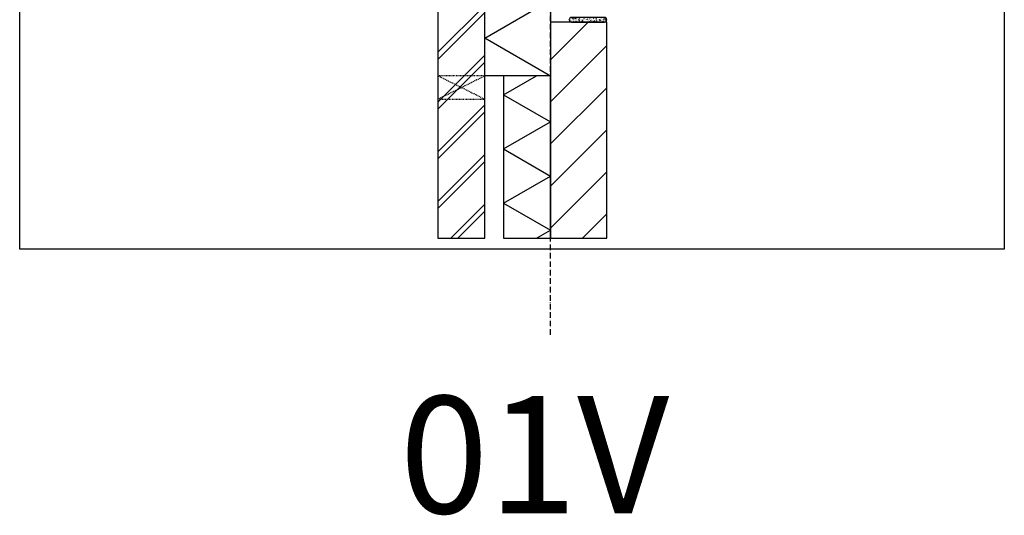
# Model space of a CAD drawing. Units: millimetres. Extents: x -78491 to 716998, y -91010 to 40334.
# Drawn here: x 29144 to 31244, y -18845 to -17788 of the extents above; entities that cross this region are included whole.
import ezdxf

# ---------------------------------------------------------------- set-up
doc = ezdxf.new("R2010")
doc.units = ezdxf.units.MM
doc.linetypes.add('UniHartlijn', pattern=[18, 12, -3, 0, -3])
doc.linetypes.add('UniStreepjeslijn', pattern=[3, 1.5, -1.5])
doc.layers.add('05-Onderlegger', color=21, linetype='Continuous')
doc.layers.add('Invisible', color=7, linetype='Continuous', plot=False)
doc.styles.add('StandaardTekst', font='swissl.ttf')

msp = doc.modelspace()

# ---------------------------------------------------------------- hatches: boundary and pattern name
at = {"layer": '05-Onderlegger'}
h = msp.add_hatch(dxfattribs=at)
h.set_pattern_fill('UNIISO', color=256, scale=1.4, style=0, pattern_type=2)
h.set_pattern_definition([(150, (30275.91, -17907.57), (-70, -121.244), []), (210, (30135.91, -17826.74), (70, -121.244), [])])
h.paths.add_polyline_path([(30275.909, -17532.572), (30193.049, -17615.429), (30135.909, -17558.288), (30135.909, -17907.572), (30275.909, -17907.572)])
h = msp.add_hatch(dxfattribs=at)
h.set_pattern_fill('UNIBAKS', color=256, scale=0.75, style=0, pattern_type=2)
h.set_pattern_definition([(45, (-52187.525, -1015.024), (-53.03301, 53.03301), []), (45, (-52172.525, -1015.024), (-53.03301, 53.03301), [])])
h.paths.add_polyline_path([(30135.909, -18254.181), (30135.909, -17540.417), (30035.909, -17540.417), (30035.909, -18254.181)])
h = msp.add_hatch(dxfattribs=at)
h.set_pattern_fill('UNIGPBET', color=256, scale=0.1, style=0, pattern_type=2)
h.set_pattern_definition([(140, (30275.909, -17907.5723), (0.62752, 7.1726), [0.75, -8.25]), (85, (30275.909, -17907.572), (-7.52192, -1.3875), [0.6, -6.6]), (190.4514, (30275.961, -17906.9746), (-6.8944, 5.7851), [0.6374, -7.01142]), (136.184, (30273.909, -17907.572), (1.6552, 10.6724), [1.125, -12.375]), (186.6356, (30274.047, -17906.683), (-9.7412, 9.3466), [0.9561, -10.5171]), (81.184, (30273.909, -17907.572), (-9.7412, 9.3466), [0.9, -9.9]), (111, (30274.409, -17906.5723), (4.02619, 5.96907), [0.75, -8.25]), (56, (30274.409, -17906.572), (-7.2515, 2.43315), [0.6, -6.6]), (161.4514, (30274.7445, -17906.075), (-3.2253, 8.40223), [0.6374, -7.01142]), (127.5, (30275.909, -17907.5723), (-3.32894, 0.1216), [0, -6.52, 0, -6.7, 0, -6.625]), (97.5, (30275.909, -17907.5723), (-3.94412, 2.630695), [0, -3.82, 0, -6.37, 0, -2.525]), (57.5, (30275.909, -17909.8023), (0.22555, 5.338224), [0, -2.5, 0, -7.8, 0, -10.35]), (47.5, (30275.909, -17910.8023), (-1.00105, 5.83186), [0, -3.25, 0, -5.18, 0, -7.35])])
edge = h.paths.add_edge_path()
edge.add_arc((30390.909, -17787.572), 5, 0, 90)
edge.add_line((30390.909, -17782.572), (30320.909, -17782.572))
edge.add_arc((30320.909, -17787.572), 5, 90, 180)
edge.add_arc((30320.909, -17787.572), 5, 180, 270)
edge.add_line((30320.909, -17792.572), (30390.909, -17792.572))
edge.add_arc((30390.909, -17787.572), 5, 270, 360)
h = msp.add_hatch(dxfattribs=at)
h.set_pattern_fill('ANSI31', color=256, scale=20, style=0)
h.set_pattern_definition([(45, (-52187.525, -1015.024), (-44.90128, 44.90128), [])])
h.paths.add_polyline_path([(30275.909, -17792.572), (30275.909, -18254.181), (30395.909, -18254.181), (30395.909, -17792.572)])
h = msp.add_hatch(dxfattribs=at)
h.set_pattern_fill('UNIISO', color=256, style=0, pattern_type=2)
h.set_pattern_definition([(150, (30275.91, -18121.34), (-50, -86.603), []), (210, (30175.91, -18063.61), (50, -86.603), [])])
h.paths.add_polyline_path([(30275.909, -18254.181), (30275.909, -17907.572), (30175.909, -17907.572), (30175.909, -18254.181)])

# ---------------------------------------------------------------- linework, layer by layer
at = {"layer": '05-Onderlegger', "linetype": 'UniHartlijn'}
msp.add_lwpolyline([(30275.909, -18460.186), (30275.909, -16860.035)], dxfattribs=at)
at = {"layer": '05-Onderlegger'}
msp.add_lwpolyline([(30275.909, -17532.572), (30275.909, -17532.572), (30275.909, -17907.572), (30135.909, -17907.572), (30135.909, -17538.798), (30202.795, -17605.684), (30275.909, -17532.572)], dxfattribs=at)
for points in [[(30135.909, -18254.181), (30135.909, -17540.417), (30035.909, -17540.417), (30035.909, -18254.181)], [(30275.909, -17792.572), (30275.909, -18254.181), (30395.909, -18254.181), (30395.909, -17792.572)], [(30275.909, -18254.181), (30275.909, -17907.572), (30175.909, -17907.572), (30175.909, -18254.181)]]:
    msp.add_lwpolyline(points, close=True, dxfattribs=at)
msp.add_lwpolyline([(30395.909, -17787.572), (30395.909, -17787.572, 0.41421356), (30390.909, -17782.572), (30320.909, -17782.572, 0.41421356), (30315.909, -17787.572), (30315.909, -17787.572, 0.41421356), (30320.909, -17792.572), (30390.909, -17792.572, 0.41421356)], format="xyb", close=True, dxfattribs=at)
at = {"layer": '05-Onderlegger', "linetype": 'UniStreepjeslijn'}
msp.add_lwpolyline([(30135.909, -17907.572), (30035.909, -17907.572), (30035.909, -17957.572), (30135.909, -17957.572), (30135.909, -17907.572), (30035.909, -17957.572), (30135.909, -17957.572), (30035.909, -17907.572)], dxfattribs=at)
at = {"layer": 'Invisible'}
msp.add_lwpolyline([(29143.831, -16792.1), (31243.831, -16792.1), (31243.831, -18277.1), (29143.831, -18277.1)], close=True, dxfattribs=at)

# ---------------------------------------------------------------- texts
at = {"layer": 'Invisible', "style": 'StandaardTekst'}
msp.add_text('01V', height=250, dxfattribs=at).set_placement((29954.229, -18841.028))

doc.saveas('drawing.dxf')
